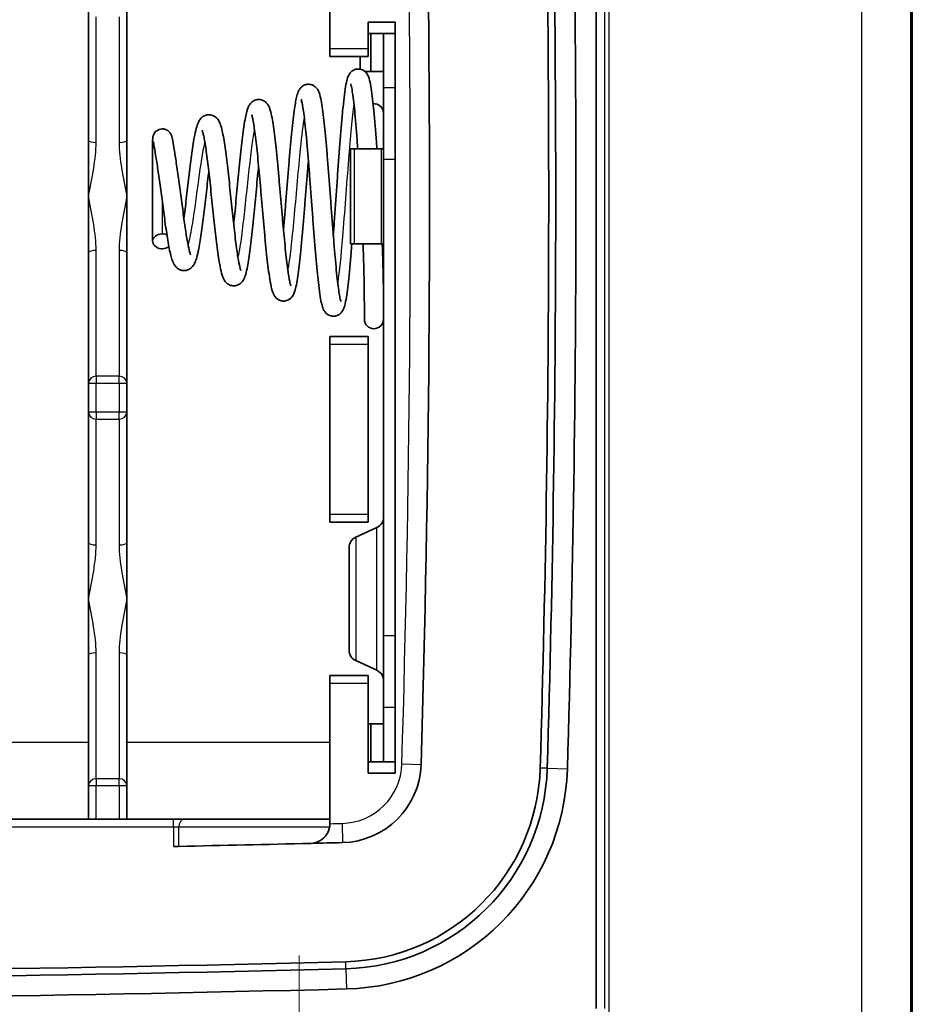
# Model space of a CAD drawing. Units: millimetres. Extents: x 1285 to 3661, y 1052 to 1473.
# Drawn here: x 3222 to 3245, y 1248 to 1273 of the extents above; entities that cross this region are included whole.
import ezdxf

# ---------------------------------------------------------------- set-up
doc = ezdxf.new("R2010")
doc.units = ezdxf.units.MM
doc.linetypes.add('CHAIN', pattern=[0.3543, 0.2362, -0.0295, 0.0591, -0.0295])
doc.layers.add('Center Mark (ISO)', color=7, linetype='Continuous', lineweight=18, true_color=0x80ffff)
doc.layers.add('Visible (ISO)', color=7, linetype='Continuous', lineweight=35)
doc.layers.add('Visible Narrow (ISO)', color=7, linetype='Continuous', lineweight=25)

msp = doc.modelspace()

# ---------------------------------------------------------------- linework, layer by layer
at = {"layer": 'Center Mark (ISO)', "linetype": 'CHAIN', "ltscale": 7.55611}
msp.add_line((3228.7967, 1249.0436), (3228.7967, 1238.8436), dxfattribs=at)
at = {"layer": 'Visible (ISO)'}
for p, q in [((3244.7967, 1342.9583), (3244.7967, 1244.9289)), ((3236.5467, 1293.7252), (3236.5467, 1247.6619)), ((3229.5967, 1272.6936), (3229.5967, 1275.2607)), ((3223.2967, 1273.7118), (3223.2967, 1270.3064)), ((3224.2967, 1270.3064), (3224.2967, 1273.7118)), ((3230.5967, 1273.3936), (3230.5967, 1272.6936)), ((3231.2967, 1273.3936), (3230.5967, 1273.3936)), ((3231.2967, 1273.3936), (3231.2967, 1253.7936)), ((3230.5967, 1273.0936), (3230.6628, 1273.0936)), ((3230.6628, 1273.0936), (3230.9967, 1273.0936)), ((3230.6628, 1272.1036), (3230.6628, 1273.0936)), ((3230.9967, 1273.0936), (3230.9967, 1271.6785)), ((3231.2967, 1273.0936), (3230.9967, 1273.0936)), ((3229.5967, 1272.4936), (3229.5967, 1272.6936)), ((3230.5967, 1272.6936), (3230.5967, 1272.4936)), ((3229.5967, 1272.4936), (3230.5967, 1272.4936)), ((3230.3909, 1272.1628), (3230.3909, 1272.4936)), ((3230.5123, 1272.1036), (3230.6628, 1272.1036)), ((3230.9967, 1272.1036), (3230.6628, 1272.1036)), ((3230.9967, 1269.8044), (3230.9967, 1271.6785)), ((3223.2967, 1268.8436), (3223.2967, 1270.3064)), ((3224.2967, 1270.3064), (3224.2967, 1268.8436)), ((3230.23, 1270.0836), (3230.1332, 1270.0836)), ((3230.1332, 1270.0836), (3230.1332, 1267.6036)), ((3230.23, 1270.0836), (3230.9483, 1270.0836)), ((3230.9483, 1270.0836), (3230.9967, 1270.0836)), ((3230.9967, 1269.8044), (3230.9967, 1257.3828)), ((3231.2967, 1269.8044), (3231.2967, 1257.3828)), ((3223.2967, 1267.3807), (3223.2967, 1268.8436)), ((3224.2967, 1268.8436), (3224.2967, 1267.3807)), ((3230.1332, 1267.6036), (3230.23, 1267.6036)), ((3230.23, 1267.6036), (3230.9483, 1267.6036)), ((3230.9483, 1267.6036), (3230.9967, 1267.6036)), ((3223.2967, 1267.3807), (3223.2967, 1263.9753)), ((3224.2967, 1263.9753), (3224.2967, 1267.3807)), ((3230.5967, 1265.1936), (3229.5967, 1265.1936)), ((3229.5967, 1264.9936), (3229.5967, 1265.1936)), ((3230.5967, 1265.1936), (3230.5967, 1264.9936)), ((3229.5967, 1260.5436), (3229.5967, 1264.9936)), ((3230.5967, 1264.9936), (3230.5967, 1260.5436)), ((3223.2967, 1263.9753), (3223.2967, 1263.2118)), ((3224.2967, 1263.2118), (3224.2967, 1263.9753)), ((3223.2967, 1263.2118), (3223.2967, 1259.8064)), ((3224.2967, 1259.8064), (3224.2967, 1263.2118)), ((3229.5967, 1260.3436), (3229.5967, 1260.5436)), ((3230.5967, 1260.5436), (3230.5967, 1260.3436)), ((3229.5967, 1260.3436), (3230.5967, 1260.3436)), ((3230.2717, 1259.9538), (3230.8217, 1260.2059)), ((3223.2967, 1258.3436), (3223.2967, 1259.8064)), ((3224.2967, 1259.8064), (3224.2967, 1258.3436)), ((3230.0967, 1257.0061), (3230.0967, 1259.6811)), ((3223.2967, 1256.8807), (3223.2967, 1258.3436)), ((3224.2967, 1258.3436), (3224.2967, 1256.8807)), ((3230.9967, 1255.5086), (3230.9967, 1257.3828)), ((3223.2967, 1256.8807), (3223.2967, 1253.4753)), ((3224.2967, 1253.4753), (3224.2967, 1256.8807)), ((3230.2717, 1256.7334), (3230.8217, 1256.4813)), ((3229.5967, 1256.1436), (3229.5967, 1256.3436)), ((3230.5967, 1256.3436), (3229.5967, 1256.3436)), ((3229.5967, 1256.1436), (3229.5967, 1252.4784)), ((3230.5967, 1256.3436), (3230.5967, 1256.1436)), ((3230.5967, 1256.1436), (3230.5967, 1253.7936)), ((3230.9967, 1255.5086), (3230.9967, 1254.0936)), ((3230.5967, 1255.0836), (3230.6628, 1255.0836)), ((3230.6628, 1255.0836), (3230.9967, 1255.0836)), ((3230.6628, 1254.0936), (3230.6628, 1255.0836)), ((3230.5967, 1254.0936), (3230.6628, 1254.0936)), ((3230.9967, 1254.0936), (3230.6628, 1254.0936)), ((3231.2967, 1254.0936), (3230.9967, 1254.0936)), ((3230.5967, 1253.7936), (3231.2967, 1253.7936)), ((3223.2967, 1253.4753), (3223.2967, 1252.5936)), ((3224.2967, 1252.5936), (3224.2967, 1253.4753)), ((3225.5139, 1252.5936), (3188.0795, 1252.5936)), ((3225.7967, 1252.5936), (3225.5139, 1252.5936)), ((3229.5967, 1252.5936), (3225.7967, 1252.5936)), ((3229.5967, 1252.423), (3229.5967, 1252.4784))]:
    msp.add_line(p, q, dxfattribs=at)
for centre, radius, start, end in [((2733.4561, 1268.8436), 501.8514, 358.297215, 1.702785), ((2733.4561, 1268.8436), 502.0349, 358.297215, 1.702785), ((2733.4561, 1268.8436), 502.561, 358.297215, 1.702785), ((2733.4561, 1268.8436), 498.7406, 358.297215, 0.804193), ((3230.7467, 1271.0147), 0.25, 0, 94.5807), ((3230.7467, 1265.6436), 0.25, 180, 0), ((3230.6967, 1260.4786), 0.3, 294.62356, 0), ((3230.3967, 1259.6811), 0.3, 114.62356, 180), ((3230.3967, 1257.0061), 0.3, 180, 245.37644), ((3230.6967, 1256.2086), 0.3, 0, 65.37644), ((3229.8774, 1254.086), 2.1, 271.45168, 358.29721), ((3229.8774, 1254.086), 5.2108, 271.45168, 358.29721), ((3229.8774, 1254.086), 5.3942, 271.45168, 358.29721), ((3229.8774, 1254.086), 5.9204, 271.45168, 358.29721), ((3206.7967, 2164.8561), 913.1625, 271.1833532, 271.3993379), ((3206.7967, 2164.8561), 913.1625, 271.3993379, 271.4516762), ((3206.7967, 2164.8561), 916.4567, 268.5483238, 271.4516762), ((3206.7967, 2164.8561), 916.2733, 268.5483238, 271.4516762), ((3206.7967, 2164.8561), 916.9829, 268.5483238, 271.4516762)]:
    msp.add_arc(centre, radius, start, end, dxfattribs=at)
msp.add_ellipse((3225.2217, 1267.673), major_axis=(-0.25, 0), ratio=0.7747831, start_param=4.2030542, end_param=8.6235803, dxfattribs=at)
for points, knots in [([(3230.8261, 1270.0836), (3230.8197, 1270.1723), (3230.8134, 1270.2592), (3230.7958, 1270.492), (3230.7846, 1270.6334), (3230.7621, 1270.8999), (3230.7508, 1271.0249), (3230.7279, 1271.2563), (3230.7164, 1271.3624), (3230.6927, 1271.555), (3230.6806, 1271.6407), (3230.6538, 1271.7971), (3230.6401, 1271.8635), (3230.6111, 1271.9546), (3230.6011, 1271.9831), (3230.5689, 1272.0406), (3230.5531, 1272.0666), (3230.4957, 1272.1189), (3230.4603, 1272.1439), (3230.3771, 1272.1676), (3230.3375, 1272.1707), (3230.2656, 1272.1604), (3230.2341, 1272.1483), (3230.18, 1272.1182), (3230.1593, 1272.1), (3230.1207, 1272.0598), (3230.1076, 1272.0392), (3230.0723, 1271.9776), (3230.0617, 1271.9441), (3230.0335, 1271.8482), (3230.0201, 1271.7827), (3229.9928, 1271.6214), (3229.9795, 1271.5258), (3229.9544, 1271.3178), (3229.9426, 1271.2082), (3229.9194, 1270.9723), (3229.908, 1270.8467), (3229.8854, 1270.5815), (3229.8741, 1270.4421), (3229.8517, 1270.1526), (3229.8406, 1270.0027), (3229.8183, 1269.6959), (3229.8072, 1269.5391), (3229.785, 1269.2225), (3229.7739, 1269.0628), (3229.7518, 1268.7446), (3229.7407, 1268.586), (3229.7187, 1268.2742), (3229.7076, 1268.1209), (3229.6932, 1267.9256), (3229.6898, 1267.8797), (3229.6864, 1267.8342)], [3.7010885, 3.7010885, 3.7010885, 3.7010885, 3.793368, 3.793368, 3.9549118, 3.9549118, 4.1174314, 4.1174314, 4.2819551, 4.2819551, 4.4515765, 4.4515765, 4.6405572, 4.6405572, 4.7326909, 4.7326909, 4.7913644, 4.7913644, 4.8335166, 4.8335166, 4.8623363, 4.8623363, 4.8900781, 4.8900781, 4.9228478, 4.9228478, 4.9706967, 4.9706967, 5.0838195, 5.0838195, 5.2650877, 5.2650877, 5.4518087, 5.4518087, 5.6202593, 5.6202593, 5.7843472, 5.7843472, 5.9466875, 5.9466875, 6.1081511, 6.1081511, 6.2690961, 6.2690961, 6.42968, 6.42968, 6.5899609, 6.5899609, 6.7499299, 6.7499299, 6.7997619, 6.7997619, 6.7997619, 6.7997619]), ([(3229.8837, 1266.1071), (3229.8838, 1266.107), (3229.8821, 1266.1109), (3229.8739, 1266.1363), (3229.8633, 1266.1785), (3229.8443, 1266.2795), (3229.8355, 1266.3336), (3229.8167, 1266.4638), (3229.8068, 1266.5418), (3229.7863, 1266.7179), (3229.7758, 1266.8167), (3229.7545, 1267.0315), (3229.7438, 1267.1477), (3229.7221, 1267.3939), (3229.7113, 1267.5239), (3229.6894, 1267.7941), (3229.6785, 1267.9342), (3229.6565, 1268.2207), (3229.6455, 1268.3671), (3229.6234, 1268.6624), (3229.6124, 1268.8112), (3229.5903, 1269.1074), (3229.5792, 1269.2548), (3229.557, 1269.5444), (3229.5458, 1269.6866), (3229.5235, 1269.9623), (3229.5124, 1270.0959), (3229.4899, 1270.3511), (3229.4786, 1270.4727), (3229.4559, 1270.7015), (3229.4445, 1270.8085), (3229.4213, 1271.0065), (3229.4095, 1271.097), (3229.3848, 1271.2622), (3229.3721, 1271.3358), (3229.3413, 1271.4778), (3229.3289, 1271.5361), (3229.2758, 1271.6366), (3229.2583, 1271.6691), (3229.1871, 1271.7284), (3229.1503, 1271.7516), (3229.0673, 1271.7716), (3229.0278, 1271.773), (3228.9569, 1271.7603), (3228.9261, 1271.7472), (3228.873, 1271.7157), (3228.8528, 1271.697), (3228.8139, 1271.6546), (3228.8006, 1271.6326), (3228.7613, 1271.5601), (3228.7491, 1271.5174), (3228.7124, 1271.3787), (3228.6932, 1271.2708), (3228.6614, 1271.0511), (3228.6492, 1270.9557), (3228.6254, 1270.751), (3228.6138, 1270.6425), (3228.5909, 1270.4135), (3228.5796, 1270.2931), (3228.557, 1270.0431), (3228.5458, 1269.9134), (3228.5235, 1269.648), (3228.5123, 1269.5123), (3228.4901, 1269.238), (3228.479, 1269.0995), (3228.4568, 1268.8232), (3228.4458, 1268.6855), (3228.4237, 1268.4143), (3228.4127, 1268.2809), (3228.3967, 1268.0922), (3228.3917, 1268.034), (3228.3867, 1267.9768)], [8.1623156, 8.1623156, 8.1623156, 8.1623156, 8.2181873, 8.2181873, 8.3883001, 8.3883001, 8.5231335, 8.5231335, 8.6714618, 8.6714618, 8.8257941, 8.8257941, 8.9828778, 8.9828778, 9.1413547, 9.1413547, 9.3006226, 9.3006226, 9.460401, 9.460401, 9.6205633, 9.6205633, 9.7810728, 9.7810728, 9.9419664, 9.9419664, 10.1033722, 10.1033722, 10.2655799, 10.2655799, 10.4292412, 10.4292412, 10.5960149, 10.5960149, 10.7713235, 10.7713235, 10.9866323, 10.9866323, 11.0684148, 11.0684148, 11.1141009, 11.1141009, 11.1466542, 11.1466542, 11.1786799, 11.1786799, 11.2172693, 11.2172693, 11.2759293, 11.2759293, 11.4309276, 11.4309276, 11.7029485, 11.7029485, 11.875904, 11.875904, 12.041827, 12.041827, 12.2051414, 12.2051414, 12.367193, 12.367193, 12.5285157, 12.5285157, 12.689342, 12.689342, 12.8497615, 12.8497615, 13.0097719, 13.0097719, 13.0824364, 13.0824364, 13.0824364, 13.0824364]), ([(3230.3248, 1270.0836), (3230.3196, 1270.1553), (3230.3144, 1270.2258), (3230.2983, 1270.4398), (3230.2874, 1270.5781), (3230.2657, 1270.8368), (3230.2549, 1270.9573), (3230.2335, 1271.1769), (3230.2228, 1271.2762), (3230.2021, 1271.45), (3230.1919, 1271.5251), (3230.1728, 1271.6464), (3230.1638, 1271.6944), (3230.1494, 1271.7568), (3230.1433, 1271.7762), (3230.1413, 1271.7815), (3230.1411, 1271.7818), (3230.1411, 1271.7819)], [3.71364289, 3.71364289, 3.71364289, 3.71364289, 3.78916219, 3.78916219, 3.94820722, 3.94820722, 4.10633913, 4.10633913, 4.26270764, 4.26270764, 4.41519319, 4.41519319, 4.55785017, 4.55785017, 4.67394377, 4.67394377, 4.69011449, 4.69011449, 4.69011449, 4.69011449]), ([(3228.5789, 1266.5108), (3228.5789, 1266.5108), (3228.5772, 1266.5144), (3228.5691, 1266.5378), (3228.559, 1266.5748), (3228.5326, 1266.7007), (3228.515, 1266.8085), (3228.4871, 1267.0144), (3228.4768, 1267.0976), (3228.4558, 1267.2791), (3228.4451, 1267.3777), (3228.4236, 1267.587), (3228.4128, 1267.6978), (3228.3911, 1267.9282), (3228.3801, 1268.0479), (3228.3582, 1268.293), (3228.3472, 1268.4183), (3228.3252, 1268.6712), (3228.3141, 1268.7988), (3228.292, 1269.053), (3228.2809, 1269.1795), (3228.2586, 1269.4284), (3228.2475, 1269.5507), (3228.2251, 1269.788), (3228.2138, 1269.9031), (3228.1913, 1270.1233), (3228.1799, 1270.2284), (3228.157, 1270.4265), (3228.1454, 1270.5194), (3228.1218, 1270.6921), (3228.1097, 1270.7714), (3228.0841, 1270.9181), (3228.0706, 1270.984), (3228.0456, 1271.081), (3228.0351, 1271.1163), (3228.0057, 1271.1922), (3227.9922, 1271.2329), (3227.9255, 1271.3011), (3227.9104, 1271.3145), (3227.8625, 1271.3464), (3227.8232, 1271.3644), (3227.7418, 1271.3759), (3227.7034, 1271.3732), (3227.6357, 1271.355), (3227.607, 1271.3399), (3227.5566, 1271.3051), (3227.5378, 1271.2852), (3227.4988, 1271.2374), (3227.4854, 1271.212), (3227.4329, 1271.1011), (3227.4154, 1271.0185), (3227.3793, 1270.8336), (3227.3657, 1270.7519), (3227.3402, 1270.5784), (3227.3282, 1270.4883), (3227.3046, 1270.2979), (3227.2931, 1270.198), (3227.2702, 1269.9897), (3227.2589, 1269.8814), (3227.2363, 1269.6591), (3227.2251, 1269.5451), (3227.2028, 1269.3139), (3227.1916, 1269.1968), (3227.1694, 1268.9624), (3227.1583, 1268.8452), (3227.1362, 1268.6136), (3227.1252, 1268.4993), (3227.1052, 1268.2963), (3227.0962, 1268.2068), (3227.0872, 1268.1199)], [14.4578093, 14.4578093, 14.4578093, 14.4578093, 14.5174455, 14.5174455, 14.6858812, 14.6858812, 14.9489298, 14.9489298, 15.1013655, 15.1013655, 15.257413, 15.257413, 15.4153308, 15.4153308, 15.5743216, 15.5743216, 15.7340075, 15.7340075, 15.8942164, 15.8942164, 16.0548979, 16.0548979, 16.216101, 16.216101, 16.3779985, 16.3779985, 16.5409818, 16.5409818, 16.7059371, 16.7059371, 16.8751437, 16.8751437, 17.0562964, 17.0562964, 17.1777539, 17.1777539, 17.3192842, 17.3192842, 17.3515972, 17.3515972, 17.399086, 17.399086, 17.4361801, 17.4361801, 17.4747001, 17.4747001, 17.5233894, 17.5233894, 17.6054351, 17.6054351, 17.9013822, 17.9013822, 18.0901075, 18.0901075, 18.2607699, 18.2607699, 18.4263309, 18.4263309, 18.5896629, 18.5896629, 18.7517914, 18.7517914, 18.9131489, 18.9131489, 19.0739145, 19.0739145, 19.2341235, 19.2341235, 19.3651474, 19.3651474, 19.3651474, 19.3651474]), ([(3230.1702, 1267.6036), (3230.1635, 1267.5184), (3230.1569, 1267.4351), (3230.139, 1267.2177), (3230.1278, 1267.088), (3230.1051, 1266.844), (3230.0938, 1266.7301), (3230.0707, 1266.5197), (3230.059, 1266.4237), (3230.0347, 1266.2492), (3230.0221, 1266.1719), (3229.9926, 1266.0256), (3229.9796, 1265.9656), (3229.9388, 1265.8782), (3229.9288, 1265.859), (3229.9014, 1265.8207), (3229.887, 1265.803), (3229.8404, 1265.7627), (3229.8043, 1265.7389), (3229.7214, 1265.7174), (3229.6818, 1265.7153), (3229.6106, 1265.727), (3229.5795, 1265.7396), (3229.526, 1265.7706), (3229.5057, 1265.789), (3229.4671, 1265.8303), (3229.4539, 1265.8515), (3229.4168, 1265.9183), (3229.4056, 1265.9561), (3229.3795, 1266.0499), (3229.3676, 1266.1061), (3229.3418, 1266.2507), (3229.3283, 1266.3429), (3229.3029, 1266.542), (3229.2911, 1266.6464), (3229.2678, 1266.87), (3229.2563, 1266.9888), (3229.2336, 1267.2391), (3229.2223, 1267.3704), (3229.1999, 1267.6426), (3229.1887, 1267.7834), (3229.1664, 1268.0711), (3229.1553, 1268.2179), (3229.1331, 1268.514), (3229.122, 1268.6632), (3229.0999, 1268.9601), (3229.0888, 1269.1078), (3229.0668, 1269.3981), (3229.0558, 1269.5406), (3229.0338, 1269.8166), (3229.0228, 1269.9502), (3229.001, 1270.2049), (3228.9901, 1270.3261), (3228.9685, 1270.5527), (3228.9577, 1270.6583), (3228.9365, 1270.8504), (3228.926, 1270.9373), (3228.9055, 1271.0891), (3228.8955, 1271.1546), (3228.877, 1271.26), (3228.8683, 1271.3016), (3228.8547, 1271.3557), (3228.8491, 1271.3725), (3228.8469, 1271.3783), (3228.8466, 1271.3788), (3228.8466, 1271.3788)], [6.8709717, 6.8709717, 6.8709717, 6.8709717, 6.9668524, 6.9668524, 7.1287901, 7.1287901, 7.2920048, 7.2920048, 7.4579522, 7.4579522, 7.6313528, 7.6313528, 7.8386987, 7.8386987, 7.8925606, 7.8925606, 7.9306819, 7.9306819, 7.9741414, 7.9741414, 8.0046618, 8.0046618, 8.0344121, 8.0344121, 8.0699382, 8.0699382, 8.1229385, 8.1229385, 8.2556701, 8.2556701, 8.4120418, 8.4120418, 8.6012009, 8.6012009, 8.7704367, 8.7704367, 8.9349376, 8.9349376, 9.0975289, 9.0975289, 9.2591546, 9.2591546, 9.4202039, 9.4202039, 9.5808469, 9.5808469, 9.7411442, 9.7411442, 9.9010798, 9.9010798, 10.0605569, 10.0605569, 10.2193534, 10.2193534, 10.377, 10.377, 10.5324639, 10.5324639, 10.6832629, 10.6832629, 10.8229139, 10.8229139, 10.9355291, 10.9355291, 10.9561113, 10.9561113, 10.9561113, 10.9561113]), ([(3227.2727, 1266.9159), (3227.2727, 1266.9159), (3227.2713, 1266.9185), (3227.2645, 1266.9364), (3227.2554, 1266.9652), (3227.2312, 1267.064), (3227.2147, 1267.1486), (3227.1782, 1267.3728), (3227.158, 1267.5203), (3227.1269, 1267.7711), (3227.1162, 1267.8622), (3227.0946, 1268.0521), (3227.0837, 1268.1511), (3227.0618, 1268.3541), (3227.0509, 1268.4582), (3227.0288, 1268.6687), (3227.0178, 1268.775), (3226.9956, 1268.9872), (3226.9845, 1269.093), (3226.9622, 1269.3015), (3226.951, 1269.4041), (3226.9285, 1269.6037), (3226.9172, 1269.7007), (3226.8944, 1269.8867), (3226.8829, 1269.9758), (3226.8596, 1270.1444), (3226.8478, 1270.2238), (3226.8235, 1270.3726), (3226.811, 1270.4414), (3226.7839, 1270.5714), (3226.7694, 1270.6308), (3226.74, 1270.7245), (3226.7267, 1270.7612), (3226.6867, 1270.8377), (3226.6648, 1270.8819), (3226.5674, 1270.9478), (3226.5272, 1270.9666), (3226.4441, 1270.9786), (3226.4054, 1270.976), (3226.3366, 1270.958), (3226.3074, 1270.9428), (3226.2553, 1270.9073), (3226.2356, 1270.8867), (3226.1937, 1270.8357), (3226.179, 1270.8078), (3226.1413, 1270.7279), (3226.1254, 1270.6763), (3226.0917, 1270.5486), (3226.0754, 1270.4715), (3226.0465, 1270.314), (3226.0339, 1270.2377), (3226.0095, 1270.0774), (3225.9977, 1269.9941), (3225.9628, 1269.7354), (3225.9399, 1269.5482), (3225.8947, 1269.1652), (3225.8723, 1268.9697), (3225.8292, 1268.6006), (3225.8085, 1268.4265), (3225.7879, 1268.2642)], [20.7562654, 20.7562654, 20.7562654, 20.7562654, 20.8128269, 20.8128269, 20.9735295, 20.9735295, 21.223707, 21.223707, 21.5225614, 21.5225614, 21.6794758, 21.6794758, 21.8379515, 21.8379515, 21.9974411, 21.9974411, 22.1576903, 22.1576903, 22.3186197, 22.3186197, 22.480292, 22.480292, 22.642944, 22.642944, 22.8071182, 22.8071182, 22.9740476, 22.9740476, 23.14694, 23.14694, 23.3369927, 23.3369927, 23.4792356, 23.4792356, 23.615112, 23.615112, 23.6733951, 23.6733951, 23.7180782, 23.7180782, 23.764465, 23.764465, 23.8236234, 23.8236234, 23.9256387, 23.9256387, 24.1241039, 24.1241039, 24.3465872, 24.3465872, 24.5237184, 24.5237184, 24.6922707, 24.6922707, 25.0223688, 25.0223688, 25.3464388, 25.3464388, 25.64809, 25.64809, 25.64809, 25.64809]), ([(3229.0365, 1269.7817), (3229.029, 1269.6927), (3229.0214, 1269.6019), (3229.0029, 1269.3761), (3228.9919, 1269.2397), (3228.9698, 1268.965), (3228.9587, 1268.8268), (3228.9366, 1268.552), (3228.9255, 1268.4155), (3228.9033, 1268.1476), (3228.8921, 1268.0162), (3228.8698, 1267.7619), (3228.8585, 1267.6389), (3228.836, 1267.4042), (3228.8247, 1267.2925), (3228.8018, 1267.0826), (3228.7903, 1266.9846), (3228.7667, 1266.8033), (3228.7547, 1266.7205), (3228.7292, 1266.5683), (3228.7159, 1266.5006), (3228.6906, 1266.4005), (3228.6799, 1266.364), (3228.6512, 1266.2919), (3228.6376, 1266.2561), (3228.5821, 1266.1947), (3228.5674, 1266.1805), (3228.5206, 1266.1469), (3228.4822, 1266.1272), (3228.4005, 1266.1129), (3228.3617, 1266.1142), (3228.293, 1266.1305), (3228.2636, 1266.1449), (3228.2125, 1266.1785), (3228.1934, 1266.1978), (3228.1549, 1266.2431), (3228.1418, 1266.2668), (3228.0963, 1266.358), (3228.0819, 1266.4184), (3228.0482, 1266.571), (3228.033, 1266.658), (3228.0056, 1266.8412), (3227.9934, 1266.9329), (3227.9696, 1267.1284), (3227.958, 1267.2316), (3227.935, 1267.4485), (3227.9237, 1267.562), (3227.9011, 1267.797), (3227.8899, 1267.9184), (3227.8675, 1268.1661), (3227.8563, 1268.2924), (3227.8341, 1268.5468), (3227.823, 1268.6749), (3227.8008, 1268.9296), (3227.7898, 1269.0562), (3227.7677, 1269.3047), (3227.7567, 1269.4266), (3227.7348, 1269.6624), (3227.7239, 1269.7764), (3227.7021, 1269.9934), (3227.6913, 1270.0964), (3227.6698, 1270.2888), (3227.6592, 1270.3781), (3227.6382, 1270.5403), (3227.6279, 1270.6133), (3227.608, 1270.74), (3227.5983, 1270.7944), (3227.5807, 1270.8806), (3227.5727, 1270.9142), (3227.5605, 1270.9569), (3227.5557, 1270.9698), (3227.5538, 1270.9742), (3227.5536, 1270.9746), (3227.5536, 1270.9746)], [12.3494631, 12.3494631, 12.3494631, 12.3494631, 12.4592155, 12.4592155, 12.6190191, 12.6190191, 12.7792571, 12.7792571, 12.9398986, 12.9398986, 13.1009978, 13.1009978, 13.2627211, 13.2627211, 13.4254406, 13.4254406, 13.5900047, 13.5900047, 13.7586386, 13.7586386, 13.9391129, 13.9391129, 14.06278, 14.06278, 14.1804174, 14.1804174, 14.212566, 14.212566, 14.2578398, 14.2578398, 14.2922982, 14.2922982, 14.3274143, 14.3274143, 14.3709761, 14.3709761, 14.4413486, 14.4413486, 14.6630452, 14.6630452, 14.8735581, 14.8735581, 15.0464685, 15.0464685, 15.2126099, 15.2126099, 15.3761213, 15.3761213, 15.5383195, 15.5383195, 15.6997369, 15.6997369, 15.8606041, 15.8606041, 16.0210019, 16.0210019, 16.1809071, 16.1809071, 16.3401867, 16.3401867, 16.498539, 16.498539, 16.6553354, 16.6553354, 16.8092232, 16.8092232, 16.9570951, 16.9570951, 17.0915623, 17.0915623, 17.1977175, 17.1977175, 17.2174931, 17.2174931, 17.2174931, 17.2174931]), ([(3225.9643, 1267.3229), (3225.9643, 1267.3229), (3225.9623, 1267.3266), (3225.9539, 1267.3472), (3225.9446, 1267.3745), (3225.9204, 1267.4634), (3225.9043, 1267.5356), (3225.8686, 1267.7232), (3225.8487, 1267.8446), (3225.8074, 1268.1202), (3225.786, 1268.2759), (3225.7427, 1268.6023), (3225.7207, 1268.7732), (3225.6762, 1269.1119), (3225.6538, 1269.2795), (3225.6087, 1269.592), (3225.5864, 1269.7355), (3225.5462, 1269.9876), (3225.5285, 1270.0956), (3225.4995, 1270.2683), (3225.4891, 1270.3292), (3225.4769, 1270.3879), (3225.4746, 1270.3994), (3225.4665, 1270.4268), (3225.464, 1270.4355), (3225.4534, 1270.4602), (3225.4486, 1270.4716), (3225.4286, 1270.5026), (3225.4178, 1270.5187), (3225.3766, 1270.5562), (3225.3503, 1270.5767), (3225.283, 1270.6003), (3225.252, 1270.6062), (3225.1927, 1270.6048), (3225.1654, 1270.5996), (3225.1161, 1270.582), (3225.0946, 1270.5697), (3225.056, 1270.5415), (3225.0412, 1270.5257), (3225.0145, 1270.4926), (3225.0061, 1270.4771), (3224.992, 1270.4482), (3224.9881, 1270.4366), (3224.9818, 1270.4162), (3224.9801, 1270.4083), (3224.9768, 1270.3921), (3224.9759, 1270.3853), (3224.9736, 1270.3671), (3224.9732, 1270.3592), (3224.9704, 1270.3032), (3224.9717, 1270.2565), (3224.9717, 1270.0949), (3224.9717, 1269.9952), (3224.9717, 1269.7602), (3224.9717, 1269.625), (3224.9717, 1269.3325), (3224.9717, 1269.1754), (3224.9717, 1268.8552), (3224.9717, 1268.6921), (3224.9717, 1268.3766), (3224.9717, 1268.2242), (3224.9717, 1267.9455), (3224.9717, 1267.8192), (3224.9717, 1267.699), (3224.9717, 1267.6858), (3224.9717, 1267.673)], [27.0589242, 27.0589242, 27.0589242, 27.0589242, 27.1347243, 27.1347243, 27.3022583, 27.3022583, 27.5498401, 27.5498401, 27.8448997, 27.8448997, 28.1572868, 28.1572868, 28.4764752, 28.4764752, 28.8000144, 28.8000144, 29.1224796, 29.1224796, 29.4505253, 29.4505253, 29.7883684, 29.7883684, 29.8977081, 29.8977081, 29.9397222, 29.9397222, 29.9641112, 29.9641112, 29.9804306, 29.9804306, 29.9930002, 29.9930002, 30.0005774, 30.0005774, 30.0068774, 30.0068774, 30.0135327, 30.0135327, 30.0219188, 30.0219188, 30.033795, 30.033795, 30.0492492, 30.0492492, 30.0672794, 30.0672794, 30.0935125, 30.0935125, 30.1497646, 30.1497646, 30.5028618, 30.5028618, 30.8228618, 30.8228618, 31.1428618, 31.1428618, 31.4628618, 31.4628618, 31.7828618, 31.7828618, 32.1028618, 32.1028618, 32.4228618, 32.4228618, 32.4631241, 32.4631241, 32.4631241, 32.4631241]), ([(3227.7369, 1269.6389), (3227.7285, 1269.5545), (3227.72, 1269.4683), (3227.7006, 1269.2673), (3227.6896, 1269.1516), (3227.6675, 1268.9189), (3227.6564, 1268.8018), (3227.6343, 1268.5693), (3227.6231, 1268.4539), (3227.6008, 1268.2275), (3227.5896, 1268.1166), (3227.5671, 1267.902), (3227.5558, 1267.7983), (3227.5331, 1267.6004), (3227.5216, 1267.5062), (3227.4984, 1267.329), (3227.4866, 1267.2462), (3227.4622, 1267.0922), (3227.4497, 1267.0216), (3227.422, 1266.8884), (3227.4071, 1266.8283), (3227.3727, 1266.7263), (3227.3586, 1266.6839), (3227.3033, 1266.6114), (3227.2873, 1266.5931), (3227.2369, 1266.5526), (3227.1982, 1266.5295), (3227.1133, 1266.5109), (3227.0736, 1266.5104), (3227.0026, 1266.5245), (3226.9718, 1266.538), (3226.9179, 1266.571), (3226.8973, 1266.5905), (3226.856, 1266.6366), (3226.8416, 1266.6612), (3226.7928, 1266.7543), (3226.7763, 1266.8172), (3226.7408, 1266.9663), (3226.7255, 1267.0456), (3226.6978, 1267.2104), (3226.6854, 1267.2924), (3226.6613, 1267.4655), (3226.6496, 1267.556), (3226.6265, 1267.7447), (3226.6151, 1267.8427), (3226.5924, 1268.0443), (3226.5811, 1268.1478), (3226.5586, 1268.3579), (3226.5475, 1268.4643), (3226.5252, 1268.6777), (3226.5141, 1268.7845), (3226.492, 1268.9958), (3226.4809, 1269.1003), (3226.4589, 1269.304), (3226.448, 1269.4034), (3226.4262, 1269.5944), (3226.4153, 1269.686), (3226.3938, 1269.8591), (3226.3832, 1269.9405), (3226.3621, 1270.0908), (3226.3517, 1270.1597), (3226.3316, 1270.2825), (3226.3218, 1270.3368), (3226.3033, 1270.4279), (3226.2946, 1270.4656), (3226.2798, 1270.5216), (3226.2734, 1270.542), (3226.2655, 1270.5637), (3226.263, 1270.5689), (3226.263, 1270.5689)], [18.6290224, 18.6290224, 18.6290224, 18.6290224, 18.751848, 18.751848, 18.9116418, 18.9116418, 19.0720304, 19.0720304, 19.2329849, 19.2329849, 19.3945961, 19.3945961, 19.5571207, 19.5571207, 19.7211313, 19.7211313, 19.887959, 19.887959, 20.0612574, 20.0612574, 20.2552671, 20.2552671, 20.4210146, 20.4210146, 20.4708733, 20.4708733, 20.5290818, 20.5290818, 20.5704124, 20.5704124, 20.6115713, 20.6115713, 20.6621145, 20.6621145, 20.7423592, 20.7423592, 20.9862202, 20.9862202, 21.1968667, 21.1968667, 21.371637, 21.371637, 21.5389829, 21.5389829, 21.7032975, 21.7032975, 21.8660334, 21.8660334, 22.0277862, 22.0277862, 22.1888056, 22.1888056, 22.3491551, 22.3491551, 22.5087538, 22.5087538, 22.667348, 22.667348, 22.8243995, 22.8243995, 22.9788119, 22.9788119, 23.1282873, 23.1282873, 23.2679023, 23.2679023, 23.3879558, 23.3879558, 23.4719217, 23.4719217, 23.4719217, 23.4719217]), ([(3226.4375, 1269.4953), (3226.4328, 1269.4568), (3226.4281, 1269.4178), (3226.4015, 1269.1953), (3226.3796, 1269.004), (3226.3353, 1268.6228), (3226.313, 1268.4329), (3226.2679, 1268.0731), (3226.2451, 1267.9036), (3226.1983, 1267.5983), (3226.1744, 1267.4641), (3226.1339, 1267.2887), (3226.1187, 1267.2322), (3226.0862, 1267.1399), (3226.0712, 1267.1025), (3226.0289, 1267.0342), (3226.0081, 1267.0044), (3225.941, 1266.9503), (3225.9005, 1266.9264), (3225.8132, 1266.908), (3225.7732, 1266.9078), (3225.7015, 1266.9223), (3225.6704, 1266.9361), (3225.615, 1266.9701), (3225.5936, 1266.9904), (3225.5493, 1267.04), (3225.5334, 1267.0674), (3225.4739, 1267.1827), (3225.4519, 1267.2709), (3225.4118, 1267.4494), (3225.3981, 1267.5188), (3225.3598, 1267.732), (3225.3356, 1267.89), (3225.2886, 1268.2216), (3225.2658, 1268.394), (3225.2207, 1268.739), (3225.1985, 1268.9115), (3225.1544, 1269.2393), (3225.1324, 1269.3943), (3225.0891, 1269.6803), (3225.0683, 1269.8107), (3225.0323, 1270.0316), (3225.0172, 1270.122), (3225.0008, 1270.2161), (3224.9964, 1270.2405), (3224.9905, 1270.271), (3224.9884, 1270.2807), (3224.9884, 1270.2807)], [24.9065192, 24.9065192, 24.9065192, 24.9065192, 24.9749651, 24.9749651, 25.2937215, 25.2937215, 25.6160104, 25.6160104, 25.9425476, 25.9425476, 26.2796132, 26.2796132, 26.476034, 26.476034, 26.6291055, 26.6291055, 26.728198, 26.728198, 26.801014, 26.801014, 26.8516269, 26.8516269, 26.9022724, 26.9022724, 26.96531, 26.96531, 27.0688117, 27.0688117, 27.4174906, 27.4174906, 27.6069964, 27.6069964, 27.95289, 27.95289, 28.2818694, 28.2818694, 28.6052628, 28.6052628, 28.9242691, 28.9242691, 29.2509412, 29.2509412, 29.5815321, 29.5815321, 29.7363672, 29.7363672, 29.8587653, 29.8587653, 29.8587653, 29.8587653]), ([(3230.4967, 1265.6436), (3230.4967, 1265.6436), (3230.4967, 1265.6573), (3230.4967, 1265.7116), (3230.4967, 1265.7523), (3230.4967, 1265.8597), (3230.4967, 1265.9262), (3230.4964, 1266.0835), (3230.496, 1266.1745), (3230.4942, 1266.3771), (3230.4928, 1266.4884), (3230.4887, 1266.7288), (3230.486, 1266.8578), (3230.4791, 1267.1305), (3230.4749, 1267.2741), (3230.4679, 1267.4826), (3230.4658, 1267.5427), (3230.4636, 1267.6036)], [1.731622, 1.731622, 1.731622, 1.731622, 1.891622, 1.891622, 2.051622, 2.051622, 2.211622, 2.211622, 2.3724209, 2.3724209, 2.5307091, 2.5307091, 2.6877864, 2.6877864, 2.8442247, 2.8442247, 2.9062822, 2.9062822, 2.9062822, 2.9062822]), ([(3230.9967, 1265.6436), (3230.9967, 1265.6436), (3230.9967, 1265.6573), (3230.9967, 1265.7116), (3230.9967, 1265.7523), (3230.9967, 1265.8597), (3230.9967, 1265.9265), (3230.9964, 1266.0839), (3230.996, 1266.1739), (3230.9942, 1266.3759), (3230.9928, 1266.488), (3230.9888, 1266.7307), (3230.9861, 1266.8614), (3230.9791, 1267.1379), (3230.9749, 1267.2837), (3230.968, 1267.4906), (3230.966, 1267.5468), (3230.9639, 1267.6036)], [1.731622, 1.731622, 1.731622, 1.731622, 1.891622, 1.891622, 2.051622, 2.051622, 2.211622, 2.211622, 2.3691605, 2.3691605, 2.5272012, 2.5272012, 2.6849994, 2.6849994, 2.8425204, 2.8425204, 2.9000853, 2.9000853, 2.9000853, 2.9000853]), ([(3229.5895, 1252.3936), (3229.5844, 1252.3639), (3229.5766, 1252.335), (3229.5466, 1252.25), (3229.5097, 1252.1889), (3229.4282, 1252.0936), (3229.3662, 1252.047), (3229.2464, 1251.9872), (3229.1653, 1251.9676), (3229.0967, 1251.9659)], [-0.082419701, -0.082419701, -0.082419701, -0.082419701, -0.073982057, -0.073982057, -0.053904907, -0.053904907, -0.029101014, -0.029101014, 0, 0, 0, 0]), ([(3229.5895, 1252.3936), (3229.5898, 1252.3957), (3229.5902, 1252.3977), (3229.5922, 1252.4076), (3229.5943, 1252.4154), (3229.5967, 1252.423)], [-0.1210198218, -0.1210198218, -0.1210198218, -0.1210198218, -0.1203247834, -0.1203247834, -0.117692437, -0.117692437, -0.117692437, -0.117692437]), ([(3225.5139, 1251.8854), (3225.539, 1251.8859), (3225.5658, 1251.8865), (3225.615, 1251.8875), (3225.6375, 1251.888), (3225.6553, 1251.8883)], [0.030138073, 0.030138073, 0.030138073, 0.030138073, 0.037673486, 0.037673486, 0.045208066, 0.045208066, 0.045208066, 0.045208066])]:
    msp.add_open_spline(points, degree=3, knots=knots, dxfattribs=at)
at = {"layer": 'Visible Narrow (ISO)'}
for p, q in [((3243.4745, 1342.6379), (3243.4745, 1245.2493)), ((3244.762, 1245.2493), (3244.762, 1342.6379)), ((3236.8825, 1246.9774), (3236.8825, 1340.9097)), ((3236.7745, 1247.6619), (3236.7745, 1293.7252)), ((3223.4967, 1270.2528), (3223.4967, 1273.5332)), ((3224.0967, 1273.5332), (3224.0967, 1270.2528)), ((3230.5967, 1272.6936), (3229.5967, 1272.6936)), ((3231.2967, 1271.6785), (3230.9967, 1271.6785)), ((3230.23, 1270.0836), (3230.23, 1267.6036)), ((3230.9483, 1267.6036), (3230.9483, 1270.0836)), ((3231.2967, 1269.8044), (3230.9967, 1269.8044)), ((3223.4967, 1264.154), (3223.4967, 1267.4344)), ((3224.0967, 1267.4344), (3224.0967, 1264.154)), ((3229.5967, 1264.9936), (3230.5967, 1264.9936)), ((3223.4967, 1264.154), (3223.4967, 1263.9753)), ((3224.0967, 1264.154), (3223.4967, 1264.154)), ((3224.0967, 1263.9753), (3224.0967, 1264.154)), ((3223.2967, 1263.9753), (3223.4967, 1263.9753)), ((3223.4967, 1263.2118), (3223.4967, 1263.9753)), ((3223.4967, 1263.9753), (3224.0967, 1263.9753)), ((3224.0967, 1263.9753), (3224.2967, 1263.9753)), ((3224.0967, 1263.9753), (3224.0967, 1263.2118)), ((3223.4967, 1263.2118), (3223.2967, 1263.2118)), ((3223.4967, 1263.2118), (3223.4967, 1263.0332)), ((3224.0967, 1263.2118), (3223.4967, 1263.2118)), ((3224.2967, 1263.2118), (3224.0967, 1263.2118)), ((3224.0967, 1263.0332), (3224.0967, 1263.2118)), ((3223.4967, 1259.7528), (3223.4967, 1263.0332)), ((3223.4967, 1263.0332), (3224.0967, 1263.0332)), ((3224.0967, 1263.0332), (3224.0967, 1259.7528)), ((3230.5967, 1260.5436), (3229.5967, 1260.5436)), ((3230.8217, 1256.4813), (3230.8217, 1260.2059)), ((3230.2717, 1259.9538), (3230.2717, 1256.7334)), ((3231.2967, 1257.3828), (3230.9967, 1257.3828)), ((3223.4967, 1253.654), (3223.4967, 1256.9344)), ((3224.0967, 1256.9344), (3224.0967, 1253.654)), ((3229.5967, 1256.1436), (3230.5967, 1256.1436)), ((3231.2967, 1255.5086), (3230.9967, 1255.5086)), ((3223.2967, 1254.5936), (3190.2967, 1254.5936)), ((3229.5967, 1254.5936), (3224.2967, 1254.5936)), ((3231.4767, 1254.0384), (3231.9765, 1254.0236)), ((3235.2693, 1253.9257), (3235.0859, 1253.9311)), ((3235.2693, 1253.9257), (3235.7952, 1253.9101)), ((3223.4967, 1253.654), (3223.4967, 1253.4753)), ((3224.0967, 1253.654), (3223.4967, 1253.654)), ((3224.0967, 1253.4753), (3224.0967, 1253.654)), ((3223.2967, 1253.4753), (3223.4967, 1253.4753)), ((3223.4967, 1252.5936), (3223.4967, 1253.4753)), ((3223.4967, 1253.4753), (3224.0967, 1253.4753)), ((3224.0967, 1253.4753), (3224.2967, 1253.4753)), ((3224.0967, 1253.4753), (3224.0967, 1252.5936)), ((3225.5139, 1252.3936), (3225.5139, 1252.5936)), ((3188.0795, 1252.3936), (3225.5139, 1252.3936)), ((3225.5139, 1252.3936), (3225.5139, 1251.8854)), ((3225.5139, 1252.3936), (3225.6553, 1252.3936)), ((3225.6553, 1252.3936), (3229.5895, 1252.3936)), ((3225.6553, 1251.8883), (3225.6553, 1252.3936)), ((3229.9179, 1252.4865), (3229.9306, 1251.9867)), ((3230.014, 1248.6935), (3230.0094, 1248.8769)), ((3230.014, 1248.6935), (3230.0274, 1248.1675))]:
    msp.add_line(p, q, dxfattribs=at)
for centre, radius, start, end in [((2733.4561, 1268.8436), 498.2406, 358.297215, 0.747497), ((3229.8774, 1254.086), 1.6, 271.45168, 358.29721), ((3206.7967, 2164.8561), 912.6625, 271.4315036, 271.4516762)]:
    msp.add_arc(centre, radius, start, end, dxfattribs=at)
for centre, major_axis, ratio, start_param, end_param in [((3223.4967, 1270.3064), (-0.2, 0), 0.2684172, 0, 1.5707963), ((3224.0967, 1270.3064), (0.2, 0), 0.2684172, 4.712389, 6.2831853), ((3223.4967, 1267.3807), (-0.2, 0), 0.2684172, 4.712389, 6.2831853), ((3224.0967, 1267.3807), (0.2, 0), 0.2684172, 0, 1.5707963), ((3223.4967, 1263.9753), (-0.2, 0), 0.8932596, 4.712389, 6.2831853), ((3224.0967, 1263.9753), (0.2, 0), 0.8932596, 0, 1.5707963), ((3223.4967, 1263.2118), (-0.2, 0), 0.8932596, 0, 1.5707963), ((3224.0967, 1263.2118), (0.2, 0), 0.8932596, 4.712389, 6.2831853), ((3223.4967, 1259.8064), (-0.2, 0), 0.2684172, 0, 1.5707963), ((3224.0967, 1259.8064), (0.2, 0), 0.2684172, 4.712389, 6.2831853), ((3223.4967, 1256.8807), (-0.2, 0), 0.2684172, 4.712389, 6.2831853), ((3224.0967, 1256.8807), (0.2, 0), 0.2684172, 0, 1.5707963), ((3223.4967, 1253.4753), (-0.2, 0), 0.8932596, 4.712389, 6.2831853), ((3224.0967, 1253.4753), (0.2, 0), 0.8932596, 0, 1.5707963), ((3225.7967, 1252.3936), (0, 0.2), 0.7071068, 0, 1.5707963)]:
    msp.add_ellipse(centre, major_axis=major_axis, ratio=ratio, start_param=start_param, end_param=end_param, dxfattribs=at)
for points, knots in [([(3230.2248, 1271.2544), (3230.1776, 1270.9209), (3230.0779, 1269.8196), (3229.9365, 1267.8217), (3229.8423, 1266.8745), (3229.8006, 1266.5968)], [5.402309, 5.402309, 5.402309, 5.402309, 6.0868358, 6.8476902, 7.452574, 7.452574, 7.452574, 7.452574]), ([(3228.927, 1270.924), (3228.8926, 1270.7176), (3228.8057, 1269.9879), (3228.6664, 1268.3128), (3228.5582, 1267.2629), (3228.5025, 1266.9432), (3228.4993, 1266.9254)], [11.6746545, 11.6746545, 11.6746545, 11.6746545, 12.1736715, 12.934526, 13.6953805, 13.742174, 13.742174, 13.742174, 13.742174]), ([(3227.63, 1270.5939), (3227.6082, 1270.4871), (3227.5338, 1270.0299), (3227.407, 1268.815), (3227.2847, 1267.7122), (3227.2148, 1267.3337), (3227.1974, 1267.2567)], [17.9433422, 17.9433422, 17.9433422, 17.9433422, 18.2605073, 19.0213618, 19.7822162, 20.0340974, 20.0340974, 20.0340974, 20.0340974]), ([(3223.2967, 1268.8436), (3223.3453, 1269.0882), (3223.3944, 1269.3333), (3223.4686, 1269.8038), (3223.4967, 1270.03), (3223.4967, 1270.2528)], [-0.43619832, -0.43619832, -0.43619832, -0.43619832, -0.35862481, -0.35862481, -0.2866049, -0.2866049, -0.2866049, -0.2866049]), ([(3224.0967, 1270.2528), (3224.0967, 1270.03), (3224.1248, 1269.8038), (3224.199, 1269.3333), (3224.248, 1269.0882), (3224.2967, 1268.8436)], [-0.14865608, -0.14865608, -0.14865608, -0.14865608, -0.07663616, -0.07663616, 0.00093811, 0.00093811, 0.00093811, 0.00093811]), ([(3226.3342, 1270.2642), (3226.3245, 1270.2272), (3226.2623, 1269.9619), (3226.1476, 1269.1533), (3226.0109, 1268.1034), (3225.9266, 1267.6958), (3225.8948, 1267.5877)], [24.2061443, 24.2061443, 24.2061443, 24.2061443, 24.3473431, 25.1081975, 25.869052, 26.3298572, 26.3298572, 26.3298572, 26.3298572]), ([(3223.4967, 1267.4344), (3223.4967, 1267.6572), (3223.4686, 1267.8834), (3223.3944, 1268.3539), (3223.3453, 1268.5989), (3223.2967, 1268.8436)], [-0.14865447, -0.14865447, -0.14865447, -0.14865447, -0.07663455, -0.07663455, 0.00093896, 0.00093896, 0.00093896, 0.00093896]), ([(3224.2967, 1268.8436), (3224.248, 1268.5989), (3224.199, 1268.3539), (3224.1248, 1267.8834), (3224.0967, 1267.6572), (3224.0967, 1267.4344)], [-0.43619852, -0.43619852, -0.43619852, -0.43619852, -0.35862424, -0.35862424, -0.28660433, -0.28660433, -0.28660433, -0.28660433]), ([(3225.2217, 1268.7323), (3225.2217, 1268.6106), (3225.2217, 1268.2807), (3225.2217, 1268.0015), (3225.2217, 1267.8667)], [31.66539347, 31.66539347, 31.66539347, 31.66539347, 31.95588777, 32.46312409, 32.46312409, 32.46312409, 32.46312409]), ([(3223.2967, 1258.3436), (3223.3453, 1258.5882), (3223.3944, 1258.8333), (3223.4686, 1259.3038), (3223.4967, 1259.53), (3223.4967, 1259.7528)], [-0.43619832, -0.43619832, -0.43619832, -0.43619832, -0.35862481, -0.35862481, -0.2866049, -0.2866049, -0.2866049, -0.2866049]), ([(3224.0967, 1259.7528), (3224.0967, 1259.53), (3224.1248, 1259.3038), (3224.199, 1258.8333), (3224.248, 1258.5882), (3224.2967, 1258.3436)], [-0.14865609, -0.14865609, -0.14865609, -0.14865609, -0.07663617, -0.07663617, 0.0009381, 0.0009381, 0.0009381, 0.0009381]), ([(3223.4967, 1256.9344), (3223.4967, 1257.1572), (3223.4686, 1257.3833), (3223.3943, 1257.854), (3223.3454, 1258.0989), (3223.2967, 1258.3436)], [-0.14868638, -0.14868638, -0.14868638, -0.14868638, -0.07666646, -0.07666646, 0.00091931, 0.00091931, 0.00091931, 0.00091931]), ([(3224.2967, 1258.3436), (3224.248, 1258.0989), (3224.1991, 1257.854), (3224.1248, 1257.3833), (3224.0967, 1257.1572), (3224.0967, 1256.9344)], [-0.43623997, -0.43623997, -0.43623997, -0.43623997, -0.35865391, -0.35865391, -0.28663399, -0.28663399, -0.28663399, -0.28663399])]:
    msp.add_open_spline(points, degree=3, knots=knots, dxfattribs=at)

doc.saveas('drawing.dxf')
